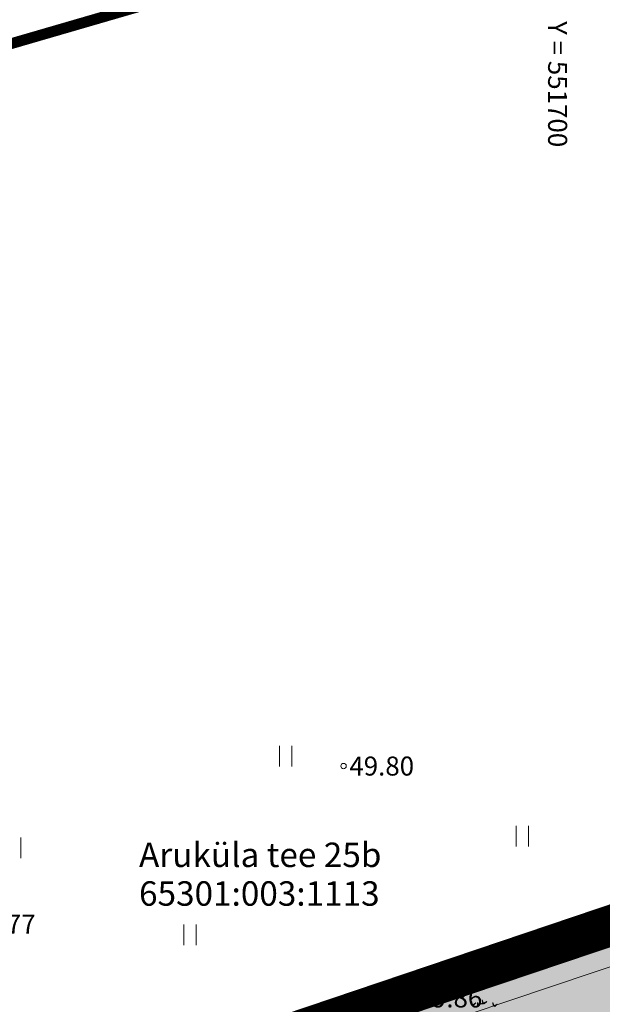
# Model space of a CAD drawing. Units: metres. Extents: x -237 to 552603, y -222 to 6580579.
# Drawn here: x 551680 to 551702, y 6580312 to 6580348 of the extents above; entities that cross this region are included whole.
import ezdxf
from ezdxf.enums import TextEntityAlignment as Align

# ---------------------------------------------------------------- set-up
doc = ezdxf.new("R2010")
doc.units = ezdxf.units.M
doc.linetypes.add('DASHDOT', pattern=[25.4, 12.7, -6.35, 0, -6.35])
doc.linetypes.add('KATASTRIPIIR', pattern=[0.02, 0.01, 0.01])
for name, color, linetype in [('+PUUD', 86, 'Continuous'), ('AR1120 Piir katastriüksus.AS', 7, 'Continuous'), ('HALJASTUS', 3, 'Continuous'), ('LN-HACTH', 7, 'Continuous'), ('MPOHULIIN', 7, 'Continuous'), ('PIIR', 32, 'Continuous'), ('plan_ala', 7, 'Continuous'), ('Planeeritav haljastus', 7, 'Continuous'), ('VORK', 7, 'Continuous')]:
    doc.layers.add(name, color=color, linetype=linetype)
doc.layers.add('Dp.ala', color=7, linetype='DASHDOT', lineweight=0, true_color=0x0d0d0d)
doc.layers.add('KORGUS-EH2000', color=2, linetype='Continuous', lineweight=0)
doc.styles.add('Style-INTL_ISO', font='INTL_ISO.shx')
doc.styles.add('Style-INTL_ISO_ITALIC', font='INTL_ISO_ITALIC.shx')
doc.linetypes.add('MP_OHL', pattern='A,10,[138,mkm.shx,S=1,R=0,X=0,Y=0],6,[138,mkm.shx,S=1,R=180,X=0,Y=0],15', length=31)

# ---------------------------------------------------------------- blocks, each defined once
blk = doc.blocks.new('HEIN_8')
at = {"layer": 'HALJASTUS', "linetype": 'Continuous', "lineweight": 0}
for p, q in [((-0.455, 0.761), (-0.455, -0.761)), ((0.455, 0.761), (0.455, -0.761))]:
    blk.add_line(p, q, dxfattribs=at)
blk = doc.blocks.new('RING02_18')
at = {"layer": 'KORGUS-EH2000', "color": 32, "lineweight": 0}
blk.add_circle((0, 0), 0.2, dxfattribs=at)
blk = doc.blocks.new('dsfsdf')
at = {"layer": '+PUUD', "lineweight": 13}
for points in [[(545104.415, 6584747.048), (545104.366, 6584747.196), (545104.39, 6584747.027), (545104.415, 6584747.048)], [(545104.643, 6584746.977), (545104.643, 6584747.136), (545104.686, 6584746.986), (545104.653, 6584746.979)], [(545104.907, 6584747.116), (545104.858, 6584747.264), (545104.881, 6584747.095), (545104.907, 6584747.116)], [(545104.923, 6584747.115), (545105.065, 6584747.188), (545104.951, 6584747.08), (545104.93, 6584747.106)], [(545105.385, 6584746.994), (545105.335, 6584747.141), (545105.359, 6584746.972), (545105.385, 6584746.994)], [(545104.431, 6584747.047), (545104.573, 6584747.12), (545104.46, 6584747.012), (545104.438, 6584747.038)], [(545104.883, 6584747.111), (545104.911, 6584747.076), (545104.751, 6584747.06), (545104.874, 6584747.104)], [(545105.401, 6584746.992), (545105.542, 6584747.066), (545105.429, 6584746.958), (545105.408, 6584746.983)]]:
    blk.add_lwpolyline(points, dxfattribs=at)

msp = doc.modelspace()

# ---------------------------------------------------------------- hatches: boundary and pattern name
at = {"layer": 'LN-HACTH', "true_color": 0xd7ebd2}
h = msp.add_hatch(color=254, dxfattribs=at)
h.dxf.hatch_style = 1
h.paths.add_polyline_path([(551680.643, 6580307.044), (551736.953, 6580326.046), (551755.292, 6580274.416), (551747.145, 6580268.771), (551738.295, 6580268.256), (551691.77, 6580277.68)])

# ---------------------------------------------------------------- linework, layer by layer
at = {"layer": 'AR1120 Piir katastriüksus.AS', "color": 36, "linetype": 'KATASTRIPIIR', "lineweight": 5, "const_width": 0.3, "flags": 128}
for points in [[(551646.951, 6580329.085), (551655.039, 6580332.169), (551669.293, 6580342.977), (551679.291, 6580346.903), (551713.905, 6580356.983), (551724.523, 6580361.009), (551736.953, 6580326.046), (551680.643, 6580307.044), (551655.988, 6580298.74)], [(551680.643, 6580307.044), (551736.953, 6580326.046), (551755.292, 6580274.416), (551747.145, 6580268.771), (551738.295, 6580268.256), (551691.77, 6580277.68), (551680.643, 6580307.044)], [(551680.643, 6580307.044), (551736.953, 6580326.046), (551755.292, 6580274.416), (551747.145, 6580268.771), (551738.295, 6580268.256), (551691.77, 6580277.68), (551680.643, 6580307.044)], [(551680.643, 6580307.044), (551736.953, 6580326.046), (551755.292, 6580274.416), (551747.145, 6580268.771), (551738.295, 6580268.256), (551691.77, 6580277.68), (551680.643, 6580307.044)]]:
    msp.add_lwpolyline(points, close=True, dxfattribs=at)
at = {"layer": 'Dp.ala', "color": 138, "ltscale": 0.2, "true_color": 0x00455c, "const_width": 0.8, "flags": 128}
msp.add_lwpolyline([(551679.562, 6580307.396), (551691.185, 6580276.824), (551737.969, 6580267.464), (551747.359, 6580268.089), (551755.8, 6580274.126), (551737.447, 6580326.954), (551679.562, 6580307.396)], dxfattribs=at)
at = {"layer": 'MPOHULIIN', "linetype": 'MP_OHL', "lineweight": 0, "ltscale": 0.5}
msp.add_lwpolyline([(551715.226, 6580317.54), (551679.719, 6580305.615), (551695.996, 6580268.427)], dxfattribs=at)
at = {"layer": 'PIIR', "color": 36, "linetype": 'KATASTRIPIIR', "lineweight": 0, "ltscale": 0.5, "const_width": 0.4}
for points in [[(551646.98, 6580329.11), (551655.07, 6580332.19), (551669.33, 6580342.99), (551679.33, 6580346.91), (551713.95, 6580356.97), (551724.57, 6580360.99), (551736.98, 6580326.02), (551680.66, 6580307.05), (551656, 6580298.76), (551646.98, 6580329.11)], [(551680.66, 6580307.05), (551736.98, 6580326.02), (551755.29, 6580274.38), (551747.14, 6580268.74), (551738.29, 6580268.23), (551691.77, 6580277.68), (551680.66, 6580307.05)]]:
    msp.add_lwpolyline(points, close=True, dxfattribs=at)
at = {"layer": 'plan_ala', "color": 138, "ltscale": 0.2, "true_color": 0x00455c, "const_width": 0.8, "flags": 128}
msp.add_lwpolyline([(551680.66, 6580307.05), (551691.77, 6580277.68), (551738.29, 6580268.23), (551747.14, 6580268.74), (551755.29, 6580274.38), (551736.98, 6580326.02), (551680.66, 6580307.05)], close=True, dxfattribs=at)

# ---------------------------------------------------------------- block references
at = {"layer": 'HALJASTUS', "linetype": 'Continuous', "lineweight": 0, "xscale": 0.5, "yscale": 0.5}
for p in [(551689.983, 6580320.83), (551698.695, 6580317.888), (551680.001, 6580317.452), (551686.462, 6580314.256)]:
    msp.add_blockref('HEIN_8', p, dxfattribs=at)
at = {"layer": 'KORGUS-EH2000', "color": 32, "lineweight": 0, "xscale": 0.5, "yscale": 0.5}
for p in [(551692.114, 6580320.467), (551694.626, 6580311.928)]:
    msp.add_blockref('RING02_18', p, dxfattribs=at)
at = {"layer": 'Planeeritav haljastus', "lineweight": 9, "xscale": 0.8078783986012458, "yscale": 0.8078783986012458, "zscale": 0.8078783986012458}
msp.add_blockref('dsfsdf', (111318.782, 1260636.789), dxfattribs=at)

# ---------------------------------------------------------------- texts
at = {"layer": 'KORGUS-EH2000', "color": 32, "linetype": 'Continuous', "lineweight": 0, "style": 'Style-INTL_ISO_ITALIC'}
for s, p in [(' 49.80', (551692.114, 6580320.467)), (' 49.77', (551678.175, 6580314.646)), (' 49.86', (551694.626, 6580311.928))]:
    msp.add_text(s, height=0.7, dxfattribs=at).set_placement(p, align=Align.MIDDLE_LEFT)
at = {"layer": 'PIIR', "color": 36, "linetype": 'Continuous', "lineweight": 0, "style": 'Style-INTL_ISO'}
for s, p in [('Aruküla tee 25b', (551684.583, 6580317.198)), ('65301:003:1113', (551684.583, 6580315.774))]:
    msp.add_text(s, height=0.9, dxfattribs=at).set_placement(p, align=Align.MIDDLE_LEFT)
at = {"layer": 'VORK', "color": 7, "linetype": 'Continuous', "lineweight": 0, "style": 'Style-INTL_ISO'}
msp.add_text('Y = 551700 ', height=0.7, rotation=270, dxfattribs=at).set_placement((551700, 6580347.9), align=Align.MIDDLE_LEFT)

doc.saveas('drawing.dxf')
